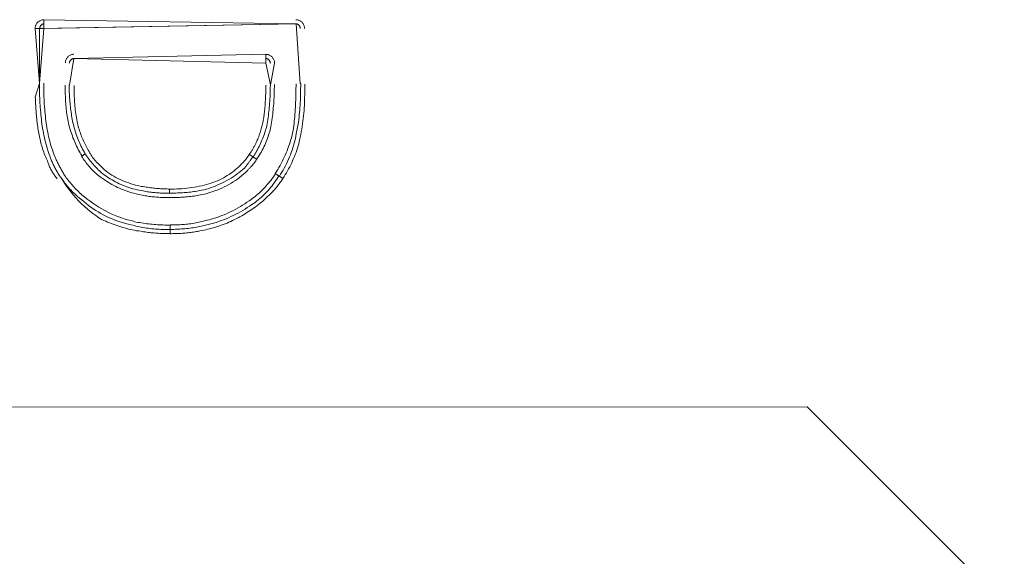
# Model space of a CAD drawing. Units: inches. Extents: x 71.4 to 79, y 49.66 to 59.34.
# Drawn here: x 73.04 to 73.1, y 56.18 to 56.21 of the extents above; entities that cross this region are included whole.
import ezdxf

# ---------------------------------------------------------------- set-up
doc = ezdxf.new("R2010")
doc.units = ezdxf.units.IN
doc.header["$MEASUREMENT"] = 0
doc.layers.add('Color-7-Line_Weight-9', color=7, linetype='Continuous', lineweight=0)

msp = doc.modelspace()

# ---------------------------------------------------------------- linework, layer by layer
at = {"layer": 'Color-7-Line_Weight-9', "linetype": 'Continuous'}
for points in [[(73.041405, 56.208964), (73.041364, 56.208962), (73.041323, 56.208956), (73.041283, 56.208948), (73.041244, 56.208936), (73.041206, 56.208921), (73.041169, 56.208903), (73.041134, 56.208883), (73.0411, 56.208859), (73.041069, 56.208834), (73.041039, 56.208806), (73.041011, 56.208776), (73.040986, 56.208744), (73.040962, 56.208711), (73.040942, 56.208676), (73.040924, 56.208639), (73.040909, 56.208601), (73.040897, 56.208562), (73.040889, 56.208522), (73.040883, 56.208481), (73.040882, 56.208439)], [(73.040889, 56.204259), (73.041147, 56.205097), (73.040889, 56.208433), (73.041405, 56.208433), (73.041405, 56.208953), (73.056706, 56.20871), (73.056965, 56.205067), (73.056706, 56.20871), (73.041405, 56.208433), (73.041147, 56.205097), (73.041147, 56.208433), (73.056706, 56.20871), (73.056965, 56.205067)], [(73.041405, 56.20871), (73.041385, 56.208709), (73.041365, 56.208706), (73.041345, 56.208701), (73.041326, 56.208694), (73.041308, 56.208686), (73.041291, 56.208676), (73.041275, 56.208664), (73.041259, 56.208651), (73.041245, 56.208637), (73.041231, 56.208622), (73.041219, 56.208606), (73.041207, 56.208589), (73.041197, 56.208571), (73.041188, 56.208552), (73.04118, 56.208533), (73.041173, 56.208513), (73.041168, 56.208493), (73.041164, 56.208472), (73.041162, 56.208451), (73.041161, 56.208431)], [(73.057223, 56.208433), (73.057222, 56.208474), (73.057217, 56.208515), (73.05721, 56.208555), (73.057199, 56.208595), (73.057186, 56.208633), (73.05717, 56.208669), (73.057151, 56.208704), (73.057129, 56.208738), (73.057105, 56.20877), (73.057079, 56.2088), (73.05705, 56.208827), (73.05702, 56.208853), (73.056986, 56.208876), (73.056951, 56.208897), (73.056914, 56.208914), (73.056875, 56.208929), (73.056833, 56.208941), (73.05679, 56.20895), (73.056746, 56.208955), (73.0567, 56.208957)], [(73.056965, 56.208433), (73.056964, 56.208454), (73.056961, 56.208475), (73.056956, 56.208495), (73.05695, 56.208516), (73.056941, 56.208536), (73.056932, 56.208555), (73.056921, 56.208574), (73.056909, 56.208592), (73.056896, 56.208609), (73.056882, 56.208625), (73.056867, 56.20864), (73.056852, 56.208654), (73.056836, 56.208667), (73.056819, 56.208678), (73.056803, 56.208688), (73.056786, 56.208696), (73.056769, 56.208703), (73.056753, 56.208708), (73.056736, 56.208711), (73.05672, 56.208712)], [(73.043236, 56.206866), (73.043194, 56.206864), (73.043153, 56.206859), (73.043113, 56.20685), (73.043074, 56.206838), (73.043036, 56.206823), (73.042999, 56.206806), (73.042964, 56.206785), (73.042931, 56.206762), (73.042899, 56.206736), (73.042869, 56.206709), (73.042841, 56.206679), (73.042816, 56.206647), (73.042793, 56.206613), (73.042772, 56.206578), (73.042755, 56.206541), (73.04274, 56.206503), (73.042728, 56.206464), (73.042719, 56.206424), (73.042714, 56.206383), (73.042712, 56.206342)], [(73.055149, 56.205003), (73.055393, 56.206331), (73.055149, 56.205003), (73.054869, 56.206331), (73.054876, 56.206866), (73.043236, 56.206604), (73.043236, 56.206604), (73.04296, 56.204992), (73.04296, 56.204992), (73.043236, 56.206604), (73.054876, 56.206331), (73.043236, 56.206604), (73.04296, 56.204992)], [(73.05541, 56.206331), (73.055409, 56.206373), (73.055403, 56.206413), (73.055395, 56.206454), (73.055383, 56.206493), (73.055368, 56.206531), (73.05535, 56.206567), (73.05533, 56.206603), (73.055307, 56.206636), (73.055281, 56.206668), (73.055253, 56.206698), (73.055224, 56.206726), (73.055192, 56.206751), (73.055158, 56.206774), (73.055123, 56.206795), (73.055086, 56.206813), (73.055048, 56.206828), (73.055009, 56.20684), (73.054969, 56.206848), (73.054928, 56.206854), (73.054887, 56.206855)], [(73.043236, 56.206604), (73.043215, 56.206603), (73.043194, 56.2066), (73.043173, 56.206595), (73.043153, 56.206588), (73.043133, 56.20658), (73.043114, 56.20657), (73.043095, 56.206558), (73.043077, 56.206545), (73.04306, 56.206531), (73.043044, 56.206516), (73.043028, 56.2065), (73.043014, 56.206483), (73.043002, 56.206465), (73.04299, 56.206446), (73.04298, 56.206427), (73.042972, 56.206407), (73.042965, 56.206387), (73.04296, 56.206366), (73.042957, 56.206345), (73.042956, 56.206325)], [(73.055149, 56.206331), (73.055148, 56.206352), (73.055145, 56.206372), (73.05514, 56.206393), (73.055133, 56.206413), (73.055125, 56.206433), (73.055115, 56.206452), (73.055103, 56.206471), (73.055091, 56.206489), (73.055077, 56.206506), (73.055061, 56.206523), (73.055045, 56.206538), (73.055028, 56.206552), (73.05501, 56.206565), (73.054991, 56.206576), (73.054972, 56.206586), (73.054952, 56.206594), (73.054932, 56.206601), (73.054911, 56.206606), (73.05489, 56.206609), (73.054869, 56.20661)], [(73.041147, 56.205097), (73.041147, 56.205008), (73.041147, 56.20492), (73.041147, 56.204832), (73.041148, 56.204745), (73.041148, 56.204658), (73.041149, 56.204571), (73.04115, 56.204484), (73.041151, 56.204397), (73.041153, 56.204311), (73.041156, 56.204225), (73.041159, 56.204138), (73.041162, 56.204052), (73.041166, 56.203965), (73.041171, 56.203878), (73.041177, 56.203791), (73.041183, 56.203704), (73.04119, 56.203616), (73.041198, 56.203528), (73.041207, 56.20344), (73.041217, 56.203351)], [(73.041476, 56.203389), (73.041466, 56.203473), (73.041457, 56.203558), (73.041449, 56.203643), (73.041441, 56.203728), (73.041435, 56.203814), (73.04143, 56.2039), (73.041425, 56.203986), (73.041421, 56.204072), (73.041417, 56.204159), (73.041414, 56.204245), (73.041412, 56.204332), (73.04141, 56.204418), (73.041408, 56.204504), (73.041407, 56.204591), (73.041407, 56.204676), (73.041406, 56.204762), (73.041406, 56.204847), (73.041406, 56.204932), (73.041405, 56.205017), (73.041405, 56.205101)], [(73.056706, 56.205067), (73.056706, 56.204925), (73.056705, 56.204784), (73.056704, 56.204642), (73.056702, 56.204501), (73.056699, 56.204359), (73.056695, 56.204218), (73.056691, 56.204076), (73.056685, 56.203935), (73.056679, 56.203793), (73.056671, 56.203652), (73.056663, 56.20351), (73.056654, 56.203369), (73.056643, 56.203228), (73.056631, 56.203086), (73.056618, 56.202945), (73.056603, 56.202804), (73.056588, 56.202662), (73.05657, 56.202521), (73.056552, 56.20238), (73.056532, 56.202238)], [(73.056745, 56.202181), (73.056775, 56.202323), (73.056803, 56.202465), (73.056828, 56.202608), (73.056851, 56.202751), (73.056871, 56.202895), (73.05689, 56.203039), (73.056907, 56.203183), (73.056921, 56.203328), (73.056934, 56.203473), (73.056946, 56.203618), (73.056955, 56.203764), (73.056964, 56.203909), (73.056971, 56.204055), (73.056976, 56.204201), (73.056981, 56.204348), (73.056984, 56.204494), (73.056987, 56.20464), (73.056988, 56.204787), (73.056989, 56.204933), (73.056989, 56.20508)], [(73.056961, 56.201835), (73.056996, 56.201997), (73.057028, 56.202159), (73.057058, 56.202321), (73.057084, 56.202481), (73.057108, 56.202642), (73.057129, 56.202803), (73.057148, 56.202963), (73.057165, 56.203123), (73.05718, 56.203283), (73.057193, 56.203443), (73.057203, 56.203602), (73.057213, 56.203762), (73.05722, 56.203922), (73.057226, 56.204083), (73.057231, 56.204243), (73.057235, 56.204404), (73.057238, 56.204565), (73.057239, 56.204726), (73.05724, 56.204888), (73.05724, 56.20505)], [(73.042701, 56.204992), (73.042702, 56.204882), (73.042703, 56.204771), (73.042704, 56.20466), (73.042706, 56.204549), (73.042709, 56.204438), (73.042713, 56.204326), (73.042717, 56.204214), (73.042723, 56.204103), (73.042729, 56.203991), (73.042736, 56.20388), (73.042745, 56.203768), (73.042754, 56.203658), (73.042765, 56.203547), (73.042777, 56.203437), (73.04279, 56.203328), (73.042804, 56.203219), (73.04282, 56.203111), (73.042837, 56.203004), (73.042856, 56.202898), (73.042876, 56.202792)], [(73.043152, 56.202807), (73.043131, 56.202917), (73.043112, 56.203026), (73.043094, 56.203135), (73.043076, 56.203244), (73.04306, 56.203352), (73.043045, 56.20346), (73.043031, 56.203569), (73.043018, 56.203677), (73.043006, 56.203785), (73.042995, 56.203894), (73.042985, 56.204002), (73.042976, 56.204112), (73.042968, 56.204221), (73.042961, 56.204331), (73.042955, 56.204442), (73.042951, 56.204553), (73.042947, 56.204665), (73.042944, 56.204778), (73.042943, 56.204892), (73.042942, 56.205007)], [(73.043449, 56.202667), (73.043424, 56.202782), (73.0434, 56.202898), (73.043379, 56.203015), (73.04336, 56.203131), (73.043342, 56.203248), (73.043327, 56.203365), (73.043312, 56.203482), (73.0433, 56.203599), (73.043288, 56.203716), (73.043279, 56.203832), (73.04327, 56.203949), (73.043263, 56.204065), (73.043257, 56.20418), (73.043252, 56.204295), (73.043247, 56.20441), (73.043244, 56.204524), (73.043242, 56.204637), (73.04324, 56.204749), (73.043239, 56.20486), (73.043239, 56.204971)], [(73.054876, 56.204992), (73.054876, 56.204903), (73.054875, 56.204813), (73.054874, 56.204723), (73.054872, 56.204633), (73.05487, 56.204542), (73.054867, 56.204451), (73.054864, 56.20436), (73.05486, 56.204268), (73.054855, 56.204177), (73.05485, 56.204085), (73.054845, 56.203993), (73.054839, 56.203902), (73.054832, 56.20381), (73.054825, 56.203719), (73.054817, 56.203627), (73.054809, 56.203536), (73.054801, 56.203446), (73.054791, 56.203355), (73.054782, 56.203266), (73.054771, 56.203176)], [(73.055149, 56.204992), (73.055148, 56.204871), (73.055147, 56.20475), (73.055144, 56.204628), (73.05514, 56.204506), (73.055136, 56.204384), (73.05513, 56.204261), (73.055123, 56.204137), (73.055115, 56.204014), (73.055106, 56.20389), (73.055096, 56.203766), (73.055085, 56.203641), (73.055073, 56.203516), (73.05506, 56.203391), (73.055046, 56.203266), (73.055031, 56.203141), (73.055015, 56.203016), (73.054997, 56.20289), (73.054979, 56.202764), (73.05496, 56.202639), (73.054939, 56.202513)], [(73.055183, 56.202471), (73.055204, 56.202596), (73.055223, 56.202722), (73.055242, 56.202848), (73.055259, 56.202974), (73.055275, 56.203101), (73.055291, 56.203227), (73.055305, 56.203353), (73.055318, 56.20348), (73.05533, 56.203606), (73.055341, 56.203733), (73.055351, 56.20386), (73.05536, 56.203988), (73.055368, 56.204116), (73.055374, 56.204244), (73.05538, 56.204372), (73.055385, 56.204501), (73.055389, 56.20463), (73.055391, 56.204759), (73.055393, 56.204889), (73.055393, 56.20502)], [(73.040889, 56.204259), (73.040894, 56.204159), (73.0409, 56.204059), (73.040905, 56.203959), (73.04091, 56.203858), (73.040916, 56.203757), (73.040922, 56.203655), (73.040929, 56.203554), (73.040935, 56.203453), (73.040942, 56.203352), (73.04095, 56.203251), (73.040958, 56.20315), (73.040967, 56.20305), (73.040976, 56.20295), (73.040986, 56.20285), (73.040997, 56.202751), (73.041008, 56.202653), (73.041021, 56.202555), (73.041034, 56.202459), (73.041048, 56.202363), (73.041063, 56.202268)], [(73.041217, 56.203351), (73.041229, 56.20321), (73.041241, 56.203068), (73.041256, 56.202927), (73.041272, 56.202786), (73.04129, 56.202645), (73.04131, 56.202504), (73.041332, 56.202363), (73.041356, 56.202222), (73.041381, 56.202082), (73.041409, 56.201942), (73.041439, 56.201802), (73.041471, 56.201662), (73.041505, 56.201523), (73.041542, 56.201384), (73.041581, 56.201245), (73.041622, 56.201107), (73.041665, 56.200969), (73.041711, 56.200832), (73.04176, 56.200695), (73.041811, 56.200558)], [(73.042069, 56.200665), (73.042018, 56.200796), (73.04197, 56.200928), (73.041924, 56.201061), (73.04188, 56.201193), (73.041839, 56.201327), (73.0418, 56.201461), (73.041764, 56.201595), (73.04173, 56.20173), (73.041698, 56.201866), (73.041668, 56.202002), (73.04164, 56.202138), (73.041614, 56.202275), (73.041591, 56.202413), (73.041569, 56.202551), (73.041549, 56.202689), (73.041531, 56.202828), (73.041514, 56.202968), (73.0415, 56.203108), (73.041487, 56.203248), (73.041476, 56.203389)], [(73.042876, 56.202792), (73.042903, 56.202678), (73.042932, 56.202564), (73.042962, 56.202452), (73.042993, 56.20234), (73.043027, 56.20223), (73.043061, 56.20212), (73.043098, 56.202012), (73.043136, 56.201904), (73.043175, 56.201798), (73.043216, 56.201693), (73.043259, 56.201588), (73.043303, 56.201485), (73.043349, 56.201383), (73.043397, 56.201282), (73.043446, 56.201182), (73.043496, 56.201083), (73.043548, 56.200985), (73.043602, 56.200888), (73.043657, 56.200792), (73.043714, 56.200697)], [(73.04392, 56.200816), (73.043864, 56.200911), (73.043809, 56.201007), (73.043757, 56.201104), (73.043706, 56.201201), (73.043658, 56.201299), (73.043611, 56.201398), (73.043567, 56.201497), (73.043524, 56.201597), (73.043483, 56.201698), (73.043444, 56.201798), (73.043407, 56.201899), (73.043372, 56.202), (73.043338, 56.202102), (73.043307, 56.202203), (73.043277, 56.202304), (73.043248, 56.202405), (73.043222, 56.202506), (73.043197, 56.202607), (73.043174, 56.202707), (73.043152, 56.202807)], [(73.044147, 56.200955), (73.044101, 56.201034), (73.044055, 56.201114), (73.044011, 56.201195), (73.043967, 56.201277), (73.043925, 56.20136), (73.043884, 56.201444), (73.043844, 56.201528), (73.043806, 56.201613), (73.043768, 56.201699), (73.043732, 56.201785), (73.043698, 56.201872), (73.043664, 56.201959), (73.043632, 56.202047), (73.043602, 56.202135), (73.043572, 56.202223), (73.043545, 56.202311), (73.043518, 56.2024), (73.043494, 56.202489), (73.04347, 56.202578), (73.043449, 56.202667)], [(73.054771, 56.203176), (73.05476, 56.203098), (73.054748, 56.20302), (73.054735, 56.202943), (73.054721, 56.202866), (73.054706, 56.202789), (73.05469, 56.202713), (73.054672, 56.202637), (73.054654, 56.202561), (73.054635, 56.202484), (73.054614, 56.202408), (73.054593, 56.202332), (73.05457, 56.202256), (73.054547, 56.20218), (73.054522, 56.202104), (73.054497, 56.202027), (73.05447, 56.20195), (73.054442, 56.201873), (73.054413, 56.201796), (73.054383, 56.201718), (73.054353, 56.201639)], [(73.041063, 56.202268), (73.04108, 56.202169), (73.041097, 56.20207), (73.041115, 56.201972), (73.041135, 56.201874), (73.041156, 56.201777), (73.041177, 56.201681), (73.041201, 56.201585), (73.041225, 56.201489), (73.04125, 56.201394), (73.041277, 56.201299), (73.041305, 56.201205), (73.041335, 56.201112), (73.041366, 56.201019), (73.041398, 56.200927), (73.041432, 56.200835), (73.041467, 56.200744), (73.041503, 56.200653), (73.041542, 56.200563), (73.041581, 56.200473), (73.041622, 56.200384)], [(73.054939, 56.202513), (73.054912, 56.202418), (73.054884, 56.202323), (73.054854, 56.202226), (73.054822, 56.202129), (73.054789, 56.202032), (73.054754, 56.201934), (73.054717, 56.201836), (73.054679, 56.201738), (73.05464, 56.201641), (73.054599, 56.201544), (73.054556, 56.201447), (73.054512, 56.201351), (73.054466, 56.201256), (73.054419, 56.201162), (73.05437, 56.201069), (73.054319, 56.200977), (73.054267, 56.200887), (73.054213, 56.200798), (73.054158, 56.200711), (73.054101, 56.200627)], [(73.05431, 56.200482), (73.054373, 56.200572), (73.054433, 56.200663), (73.054492, 56.200757), (73.054549, 56.200852), (73.054604, 56.200949), (73.054657, 56.201047), (73.054709, 56.201147), (73.054758, 56.201247), (73.054806, 56.201348), (73.054852, 56.20145), (73.054895, 56.201552), (73.054936, 56.201655), (73.054976, 56.201758), (73.055012, 56.201861), (73.055047, 56.201963), (73.055079, 56.202066), (73.055109, 56.202168), (73.055136, 56.20227), (73.055161, 56.202371), (73.055183, 56.202471)], [(73.056532, 56.202238), (73.056499, 56.202097), (73.056465, 56.201957), (73.056428, 56.201818), (73.056389, 56.20168), (73.056348, 56.201543), (73.056305, 56.201408), (73.056259, 56.201273), (73.056211, 56.20114), (73.056161, 56.201007), (73.056108, 56.200876), (73.056053, 56.200745), (73.055996, 56.200616), (73.055936, 56.200487), (73.055874, 56.20036), (73.05581, 56.200234), (73.055743, 56.200109), (73.055673, 56.199985), (73.055601, 56.199862), (73.055526, 56.199739), (73.055449, 56.199618)], [(73.055697, 56.199456), (73.055775, 56.199578), (73.05585, 56.199702), (73.055923, 56.199829), (73.055994, 56.199958), (73.056062, 56.200089), (73.056128, 56.200221), (73.056191, 56.200355), (73.056252, 56.200491), (73.05631, 56.200628), (73.056365, 56.200767), (73.056417, 56.200906), (73.056467, 56.201046), (73.056513, 56.201187), (73.056556, 56.201329), (73.056596, 56.20147), (73.056633, 56.201613), (73.056666, 56.201755), (73.056696, 56.201897), (73.056722, 56.202039), (73.056745, 56.202181)], [(73.054353, 56.201639), (73.054332, 56.201592), (73.054311, 56.201546), (73.054289, 56.2015), (73.054268, 56.201455), (73.054247, 56.20141), (73.054225, 56.201365), (73.054203, 56.201321), (73.05418, 56.201277), (73.054157, 56.201234), (73.054134, 56.20119), (73.05411, 56.201147), (73.054086, 56.201105), (73.054061, 56.201062), (73.054035, 56.20102), (73.054009, 56.200977), (73.053981, 56.200935), (73.053953, 56.200893), (73.053924, 56.200851), (73.053894, 56.200809), (73.053863, 56.200767)], [(73.055913, 56.199322), (73.055986, 56.199438), (73.056057, 56.199554), (73.056126, 56.199672), (73.056194, 56.199791), (73.056259, 56.199911), (73.056323, 56.200032), (73.056384, 56.200154), (73.056443, 56.200277), (73.056501, 56.200401), (73.056555, 56.200526), (73.056608, 56.200652), (73.056658, 56.200779), (73.056706, 56.200908), (73.05675, 56.201037), (73.056793, 56.201167), (73.056832, 56.201299), (73.056869, 56.201431), (73.056903, 56.201565), (73.056933, 56.2017), (73.056961, 56.201835)], [(73.044779, 56.200149), (73.044738, 56.200186), (73.044699, 56.200223), (73.04466, 56.20026), (73.044623, 56.200297), (73.044588, 56.200334), (73.044553, 56.200371), (73.04452, 56.200409), (73.044488, 56.200447), (73.044456, 56.200486), (73.044426, 56.200525), (73.044396, 56.200564), (73.044367, 56.200604), (73.044339, 56.200645), (73.044311, 56.200686), (73.044283, 56.200729), (73.044256, 56.200772), (73.04423, 56.200815), (73.044203, 56.20086), (73.044177, 56.200906), (73.044151, 56.200953)], [(73.041622, 56.200384), (73.041644, 56.200321), (73.041665, 56.200261), (73.041688, 56.200201), (73.041711, 56.200143), (73.041735, 56.200086), (73.041759, 56.200031), (73.041785, 56.199976), (73.041811, 56.199922), (73.041839, 56.199868), (73.041867, 56.199816), (73.041896, 56.199764), (73.041927, 56.199712), (73.041958, 56.199661), (73.041991, 56.199609), (73.042025, 56.199558), (73.04206, 56.199507), (73.042097, 56.199456), (73.042135, 56.199405), (73.042175, 56.199353), (73.042216, 56.199301)], [(73.041811, 56.200558), (73.041832, 56.200505), (73.041855, 56.200452), (73.041878, 56.200397), (73.041903, 56.200341), (73.041928, 56.200285), (73.041955, 56.200228), (73.041982, 56.20017), (73.04201, 56.200112), (73.042039, 56.200053), (73.042068, 56.199995), (73.042099, 56.199936), (73.04213, 56.199876), (73.042162, 56.199817), (73.042195, 56.199757), (73.042228, 56.199698), (73.042262, 56.199639), (73.042297, 56.19958), (73.042332, 56.199521), (73.042368, 56.199463), (73.042405, 56.199405)], [(73.042628, 56.199582), (73.042597, 56.199635), (73.042565, 56.199688), (73.042534, 56.199742), (73.042503, 56.199796), (73.042472, 56.19985), (73.042441, 56.199905), (73.042411, 56.199959), (73.042381, 56.200014), (73.042352, 56.200069), (73.042323, 56.200124), (73.042294, 56.200179), (73.042266, 56.200234), (73.042239, 56.200289), (73.042212, 56.200344), (73.042186, 56.200398), (73.042161, 56.200453), (73.042137, 56.200506), (73.042113, 56.20056), (73.042091, 56.200613), (73.042069, 56.200665)], [(73.043693, 56.200676), (73.043746, 56.200597), (73.043799, 56.20052), (73.043853, 56.200442), (73.043908, 56.200366), (73.043964, 56.200291), (73.044021, 56.200216), (73.044079, 56.200143), (73.044138, 56.20007), (73.044199, 56.199999), (73.044261, 56.199929), (73.044324, 56.19986), (73.04439, 56.199793), (73.044457, 56.199727), (73.044526, 56.199663), (73.044597, 56.1996), (73.04467, 56.199539), (73.044745, 56.19948), (73.044823, 56.199422), (73.044903, 56.199367), (73.044986, 56.199314)], [(73.045129, 56.199505), (73.045056, 56.199559), (73.044984, 56.199614), (73.044914, 56.199672), (73.044844, 56.199731), (73.044776, 56.199792), (73.044709, 56.199854), (73.044643, 56.199918), (73.044578, 56.199983), (73.044514, 56.20005), (73.044452, 56.200117), (73.044391, 56.200186), (73.044332, 56.200256), (73.044273, 56.200326), (73.044217, 56.200397), (73.044161, 56.200469), (73.044107, 56.200541), (73.044055, 56.200614), (73.044004, 56.200687), (73.043954, 56.20076), (73.043906, 56.200833)], [(73.05387, 56.200769), (73.053801, 56.200671), (73.053728, 56.200574), (73.053652, 56.200479), (73.053574, 56.200385), (73.053492, 56.200293), (73.053408, 56.200204), (73.053321, 56.200116), (73.053232, 56.200031), (73.05314, 56.199947), (73.053045, 56.199866), (73.052948, 56.199788), (73.052849, 56.199712), (73.052748, 56.199638), (73.052645, 56.199567), (73.052539, 56.199498), (73.052432, 56.199432), (73.052323, 56.19937), (73.052212, 56.199309), (73.052099, 56.199252), (73.051984, 56.199198)], [(73.054083, 56.200635), (73.054062, 56.200603), (73.054041, 56.200571), (73.054018, 56.200538), (73.053996, 56.200505), (73.053973, 56.200472), (73.053949, 56.200438), (73.053925, 56.200405), (73.053901, 56.200371), (73.053877, 56.200337), (73.053852, 56.200303), (73.053827, 56.200269), (73.053802, 56.200235), (73.053776, 56.200201), (73.053751, 56.200167), (73.053725, 56.200133), (73.053699, 56.2001), (73.053673, 56.200067), (73.053647, 56.200034), (73.053621, 56.200002), (73.053595, 56.19997)], [(73.053755, 56.199806), (73.053787, 56.199838), (73.053818, 56.199869), (73.053849, 56.199901), (73.05388, 56.199933), (73.053911, 56.199964), (73.053942, 56.199996), (73.053972, 56.200028), (73.054002, 56.200061), (73.054032, 56.200093), (73.054061, 56.200126), (73.054089, 56.200159), (73.054117, 56.200192), (73.054145, 56.200225), (73.054171, 56.200259), (73.054197, 56.200293), (73.054222, 56.200328), (73.054247, 56.200363), (73.05427, 56.200399), (73.054293, 56.200435), (73.054314, 56.200471)], [(73.047259, 56.198857), (73.047118, 56.19889), (73.046977, 56.198925), (73.046838, 56.198964), (73.046699, 56.199005), (73.046562, 56.199049), (73.046426, 56.199096), (73.046292, 56.199147), (73.04616, 56.199201), (73.04603, 56.199258), (73.045901, 56.199319), (73.045776, 56.199384), (73.045652, 56.199453), (73.045532, 56.199525), (73.045414, 56.199601), (73.045299, 56.199682), (73.045188, 56.199766), (73.04508, 56.199855), (73.044976, 56.199949), (73.044876, 56.200047), (73.044779, 56.200149)], [(73.053595, 56.19997), (73.053483, 56.199872), (73.05337, 56.199777), (73.053253, 56.199684), (73.053134, 56.199594), (73.053013, 56.199507), (73.05289, 56.199423), (73.052765, 56.199343), (73.052637, 56.199265), (73.052508, 56.199191), (73.052376, 56.19912), (73.052243, 56.199052), (73.052108, 56.198988), (73.051972, 56.198927), (73.051833, 56.19887), (73.051694, 56.198817), (73.051552, 56.198767), (73.05141, 56.198721), (73.051266, 56.198679), (73.051121, 56.198642), (73.050975, 56.198608)], [(73.050996, 56.198339), (73.051153, 56.198378), (73.051308, 56.198419), (73.051462, 56.198464), (73.051615, 56.198512), (73.051766, 56.198564), (73.051916, 56.198619), (73.052063, 56.198678), (73.052209, 56.198741), (73.052352, 56.198807), (73.052494, 56.198877), (73.052633, 56.198951), (73.052769, 56.199029), (73.052903, 56.199111), (73.053034, 56.199197), (73.053162, 56.199288), (73.053287, 56.199382), (73.053409, 56.199481), (73.053528, 56.199585), (73.053643, 56.199693), (73.053755, 56.199806)], [(73.042412, 56.199429), (73.042464, 56.199351), (73.042518, 56.199273), (73.042574, 56.199196), (73.04263, 56.19912), (73.042687, 56.199044), (73.042746, 56.198969), (73.042805, 56.198895), (73.042866, 56.198822), (73.042929, 56.19875), (73.042992, 56.198679), (73.043057, 56.198608), (73.043123, 56.198539), (73.043191, 56.198471), (73.04326, 56.198405), (73.04333, 56.198339), (73.043402, 56.198275), (73.043475, 56.198212), (73.04355, 56.198151), (73.043626, 56.198091), (73.043704, 56.198032)], [(73.043864, 56.198201), (73.043792, 56.198264), (73.04372, 56.198327), (73.043649, 56.198391), (73.043579, 56.198456), (73.043511, 56.198522), (73.043443, 56.198588), (73.043377, 56.198654), (73.043311, 56.198722), (73.043247, 56.19879), (73.043183, 56.198859), (73.043121, 56.198929), (73.04306, 56.198999), (73.042999, 56.199071), (73.04294, 56.199143), (73.042882, 56.199216), (73.042825, 56.199291), (73.042769, 56.199366), (73.042714, 56.199442), (73.04266, 56.199519), (73.042607, 56.199597)], [(73.044986, 56.199314), (73.045091, 56.199237), (73.045199, 56.199163), (73.045309, 56.199092), (73.045421, 56.199024), (73.045534, 56.19896), (73.045649, 56.198898), (73.045766, 56.198838), (73.045884, 56.198782), (73.046004, 56.198728), (73.046125, 56.198677), (73.046247, 56.198628), (73.046371, 56.198583), (73.046496, 56.198539), (73.046622, 56.198498), (73.046749, 56.19846), (73.046876, 56.198423), (73.047005, 56.198389), (73.047135, 56.198358), (73.047265, 56.198328), (73.047395, 56.198301)], [(73.047434, 56.198563), (73.047308, 56.198586), (73.047183, 56.198611), (73.047059, 56.198638), (73.046936, 56.198668), (73.046813, 56.198701), (73.046692, 56.198737), (73.046571, 56.198774), (73.046451, 56.198815), (73.046333, 56.198858), (73.046216, 56.198904), (73.0461, 56.198952), (73.045985, 56.199003), (73.045872, 56.199057), (73.045761, 56.199113), (73.045651, 56.199172), (73.045543, 56.199233), (73.045437, 56.199298), (73.045332, 56.199364), (73.045229, 56.199433), (73.045129, 56.199505)], [(73.051984, 56.199198), (73.051847, 56.199143), (73.051708, 56.199091), (73.051567, 56.199042), (73.051424, 56.198997), (73.05128, 56.198955), (73.051134, 56.198916), (73.050987, 56.19888), (73.050839, 56.198848), (73.05069, 56.198819), (73.050539, 56.198792), (73.050388, 56.198769), (73.050237, 56.198748), (73.050085, 56.19873), (73.049932, 56.198715), (73.049779, 56.198702), (73.049626, 56.198692), (73.049473, 56.198684), (73.049321, 56.198678), (73.049168, 56.198675), (73.049016, 56.198674)], [(73.05547, 56.199612), (73.055401, 56.199513), (73.055332, 56.199416), (73.055261, 56.19932), (73.055189, 56.199226), (73.055116, 56.199134), (73.055042, 56.199043), (73.054966, 56.198954), (73.054889, 56.198867), (73.054812, 56.198782), (73.054732, 56.198698), (73.054652, 56.198617), (73.05457, 56.198537), (73.054487, 56.198459), (73.054402, 56.198383), (73.054316, 56.198309), (73.054228, 56.198237), (73.054139, 56.198167), (73.054049, 56.198099), (73.053957, 56.198033), (73.053863, 56.197968)], [(73.054027, 56.197732), (73.054126, 56.197801), (73.054223, 56.197872), (73.054319, 56.197946), (73.054413, 56.198021), (73.054505, 56.198098), (73.054595, 56.198177), (73.054684, 56.198259), (73.054771, 56.198342), (73.054856, 56.198427), (73.05494, 56.198514), (73.055022, 56.198602), (73.055101, 56.198693), (73.055179, 56.198785), (73.055255, 56.198879), (73.055329, 56.198975), (73.055401, 56.199072), (73.055471, 56.199171), (73.055539, 56.199272), (73.055605, 56.199374), (73.055669, 56.199478)], [(73.055075, 56.198312), (73.055122, 56.198354), (73.055168, 56.198398), (73.055214, 56.198444), (73.05526, 56.198491), (73.055304, 56.198539), (73.055349, 56.198587), (73.055392, 56.198637), (73.055436, 56.198688), (73.055478, 56.198739), (73.055521, 56.198792), (73.055562, 56.198844), (73.055603, 56.198897), (73.055644, 56.198951), (73.055684, 56.199004), (73.055724, 56.199058), (73.055763, 56.199111), (73.055801, 56.199165), (73.055839, 56.199218), (73.055877, 56.199272), (73.055913, 56.199324)], [(73.04904, 56.198683), (73.048951, 56.198683), (73.048862, 56.198685), (73.048773, 56.198687), (73.048684, 56.198691), (73.048595, 56.198695), (73.048506, 56.1987), (73.048417, 56.198706), (73.048328, 56.198713), (73.048239, 56.198721), (73.04815, 56.19873), (73.048061, 56.19874), (73.047972, 56.19875), (73.047882, 56.198761), (73.047793, 56.198773), (73.047704, 56.198785), (73.047615, 56.198798), (73.047526, 56.198812), (73.047437, 56.198827), (73.047348, 56.198842), (73.047259, 56.198857)], [(73.04904, 56.198423), (73.048962, 56.198423), (73.048883, 56.198424), (73.048805, 56.198425), (73.048726, 56.198427), (73.048647, 56.19843), (73.048568, 56.198433), (73.048489, 56.198437), (73.04841, 56.198442), (73.04833, 56.198447), (73.04825, 56.198454), (73.04817, 56.198461), (73.04809, 56.198469), (73.048009, 56.198477), (73.047928, 56.198487), (73.047847, 56.198497), (73.047765, 56.198508), (73.047683, 56.198521), (73.0476, 56.198534), (73.047517, 56.198548), (73.047434, 56.198563)], [(73.050975, 56.198608), (73.05088, 56.198588), (73.050785, 56.198569), (73.05069, 56.198552), (73.050594, 56.198537), (73.050498, 56.198522), (73.050401, 56.198509), (73.050304, 56.198497), (73.050206, 56.198487), (73.050108, 56.198477), (73.05001, 56.198469), (73.049912, 56.198461), (73.049813, 56.198455), (73.049714, 56.198449), (73.049615, 56.198445), (73.049516, 56.198441), (73.049417, 56.198438), (73.049318, 56.198436), (73.049218, 56.198434), (73.049119, 56.198433), (73.049019, 56.198433)], [(73.04904, 56.19841), (73.04904, 56.198423), (73.04904, 56.198668)], [(73.043704, 56.198032), (73.043837, 56.197914), (73.043973, 56.1978), (73.044113, 56.19769), (73.044256, 56.197584), (73.044402, 56.197482), (73.044551, 56.197385), (73.044703, 56.197291), (73.044858, 56.197202), (73.045015, 56.197117), (73.045175, 56.197037), (73.045337, 56.19696), (73.045502, 56.196888), (73.045668, 56.19682), (73.045837, 56.196756), (73.046007, 56.196696), (73.046179, 56.196641), (73.046353, 56.19659), (73.046528, 56.196543), (73.046705, 56.1965), (73.046882, 56.196461)], [(73.047395, 56.198301), (73.047474, 56.198286), (73.047555, 56.198272), (73.047635, 56.198259), (73.047717, 56.198246), (73.047799, 56.198235), (73.047882, 56.198225), (73.047965, 56.198216), (73.048049, 56.198207), (73.048132, 56.198199), (73.048216, 56.198193), (73.0483, 56.198186), (73.048384, 56.198181), (73.048467, 56.198177), (73.04855, 56.198173), (73.048633, 56.198169), (73.048715, 56.198167), (73.048797, 56.198165), (73.048878, 56.198164), (73.048958, 56.198163), (73.049037, 56.198162)], [(73.04904, 56.198165), (73.04914, 56.198165), (73.04924, 56.198166), (73.049339, 56.198167), (73.049438, 56.198169), (73.049538, 56.198172), (73.049637, 56.198176), (73.049736, 56.198181), (73.049834, 56.198186), (73.049933, 56.198193), (73.050031, 56.1982), (73.050129, 56.198208), (73.050227, 56.198218), (73.050325, 56.198229), (73.050422, 56.198241), (73.050519, 56.198254), (73.050615, 56.198268), (73.050711, 56.198284), (73.050807, 56.198301), (73.050902, 56.198319), (73.050996, 56.198339)], [(73.053863, 56.197968), (73.053732, 56.197876), (73.053599, 56.197787), (73.053466, 56.1977), (73.053331, 56.197617), (73.053195, 56.197537), (73.053058, 56.19746), (73.052919, 56.197387), (73.05278, 56.197316), (73.052639, 56.197248), (73.052497, 56.197184), (73.052354, 56.197123), (73.052209, 56.197065), (73.052063, 56.19701), (73.051915, 56.196958), (73.051766, 56.196909), (73.051616, 56.196864), (73.051464, 56.196821), (73.051311, 56.196782), (73.051156, 56.196746), (73.050999, 56.196713)], [(73.053085, 56.196879), (73.053194, 56.196938), (73.053303, 56.196997), (73.05341, 56.197058), (73.053516, 56.197119), (73.053622, 56.197182), (73.053726, 56.197247), (73.053829, 56.197312), (73.053931, 56.197379), (73.054032, 56.197448), (73.054132, 56.197518), (73.054231, 56.197589), (73.054329, 56.197663), (73.054426, 56.197737), (73.054522, 56.197814), (73.054617, 56.197892), (73.054711, 56.197972), (73.054803, 56.198054), (73.054895, 56.198138), (73.054986, 56.198224), (73.055075, 56.198312)], [(73.051059, 56.19644), (73.051221, 56.196478), (73.051381, 56.196519), (73.051539, 56.196562), (73.051696, 56.196608), (73.051852, 56.196657), (73.052006, 56.196708), (73.052159, 56.196763), (73.05231, 56.19682), (73.05246, 56.196879), (73.052609, 56.196942), (73.052756, 56.197008), (73.052902, 56.197076), (73.053047, 56.197147), (73.05319, 56.197222), (73.053333, 56.197299), (73.053474, 56.19738), (73.053614, 56.197463), (73.053753, 56.19755), (73.053891, 56.197639), (73.054027, 56.197732)], [(73.044943, 56.196813), (73.045054, 56.196766), (73.045165, 56.19672), (73.045276, 56.196675), (73.045388, 56.19663), (73.045501, 56.196587), (73.045614, 56.196544), (73.045728, 56.196503), (73.045843, 56.196462), (73.045958, 56.196424), (73.046074, 56.196386), (73.046191, 56.19635), (73.046309, 56.196316), (73.046428, 56.196284), (73.046547, 56.196253), (73.046667, 56.196225), (73.046789, 56.196199), (73.046911, 56.196174), (73.047034, 56.196153), (73.047158, 56.196133), (73.047283, 56.196116)], [(73.049068, 56.196489), (73.048958, 56.19649), (73.048849, 56.196491), (73.04874, 56.196494), (73.048632, 56.196498), (73.048524, 56.196502), (73.048416, 56.196508), (73.048308, 56.196515), (73.0482, 56.196523), (73.048093, 56.196532), (73.047986, 56.196542), (73.047878, 56.196553), (73.047771, 56.196565), (73.047663, 56.196578), (73.047555, 56.196592), (73.047448, 56.196607), (73.047339, 56.196623), (73.047231, 56.19664), (73.047122, 56.196658), (73.047013, 56.196678), (73.046903, 56.196698)], [(73.050999, 56.196713), (73.050905, 56.196688), (73.05081, 56.196665), (73.050715, 56.196643), (73.050619, 56.196624), (73.050523, 56.196606), (73.050426, 56.19659), (73.05033, 56.196576), (73.050233, 56.196563), (73.050136, 56.196552), (73.050039, 56.196542), (73.049942, 56.196533), (73.049845, 56.196526), (73.049749, 56.19652), (73.049652, 56.196514), (73.049556, 56.19651), (73.04946, 56.196507), (73.049364, 56.196505), (73.049268, 56.196503), (73.049173, 56.196502), (73.049079, 56.196502)], [(73.050745, 56.196112), (73.050865, 56.196133), (73.050986, 56.196157), (73.051106, 56.196181), (73.051226, 56.196208), (73.051346, 56.196236), (73.051466, 56.196266), (73.051585, 56.196298), (73.051704, 56.196331), (73.051823, 56.196367), (73.051941, 56.196404), (73.052058, 56.196442), (73.052175, 56.196483), (73.052292, 56.196526), (73.052407, 56.19657), (73.052523, 56.196617), (73.052637, 56.196665), (73.05275, 56.196716), (73.052863, 56.196768), (73.052974, 56.196823), (73.053085, 56.196879)], [(73.046882, 56.196461), (73.046987, 56.196436), (73.047094, 56.196412), (73.047201, 56.19639), (73.047308, 56.196369), (73.047417, 56.196349), (73.047526, 56.196331), (73.047635, 56.196315), (73.047745, 56.1963), (73.047855, 56.196286), (73.047965, 56.196273), (73.048075, 56.196262), (73.048185, 56.196252), (73.048294, 56.196244), (73.048404, 56.196236), (73.048513, 56.19623), (73.048621, 56.196225), (73.048729, 56.196221), (73.048836, 56.196218), (73.048942, 56.196217), (73.049047, 56.196216)], [(73.047283, 56.196116), (73.047373, 56.196101), (73.047462, 56.196086), (73.047551, 56.196073), (73.04764, 56.196061), (73.047729, 56.196049), (73.047818, 56.196039), (73.047907, 56.196029), (73.047996, 56.196021), (73.048085, 56.196013), (73.048174, 56.196006), (73.048263, 56.196), (73.048352, 56.195994), (73.048441, 56.19599), (73.04853, 56.195986), (73.048619, 56.195982), (73.048709, 56.19598), (73.048798, 56.195978), (73.048887, 56.195976), (73.048976, 56.195976), (73.049065, 56.195975)], [(73.049068, 56.196489), (73.049068, 56.195971), (73.049068, 56.196216)], [(73.049068, 56.196231), (73.049168, 56.196232), (73.049267, 56.196233), (73.049367, 56.196236), (73.049466, 56.196239), (73.049566, 56.196244), (73.049665, 56.19625), (73.049765, 56.196256), (73.049864, 56.196264), (73.049964, 56.196273), (73.050063, 56.196283), (73.050163, 56.196294), (73.050263, 56.196306), (73.050362, 56.196319), (73.050462, 56.196333), (73.050561, 56.196348), (73.050661, 56.196364), (73.05076, 56.196382), (73.05086, 56.1964), (73.05096, 56.19642), (73.051059, 56.19644)], [(73.049068, 56.195971), (73.049152, 56.195971), (73.049236, 56.195972), (73.04932, 56.195974), (73.049404, 56.195976), (73.049487, 56.195978), (73.049571, 56.195982), (73.049655, 56.195986), (73.049739, 56.195991), (73.049823, 56.195996), (73.049906, 56.196002), (73.04999, 56.196009), (73.050074, 56.196017), (73.050158, 56.196026), (73.050242, 56.196035), (73.050326, 56.196046), (73.050409, 56.196057), (73.050493, 56.196069), (73.050577, 56.196082), (73.050661, 56.196097), (73.050745, 56.196112)], [(72.997435, 56.144583), (72.997435, 56.172278), (73.010602, 56.185445), (73.08773, 56.18546), (73.100873, 56.172293), (73.100887, 56.144583)]]:
    msp.add_lwpolyline(points, dxfattribs=at)
for points in [[(73.043903, 56.200816), (73.043711, 56.200676), (73.043938, 56.200816), (73.04392, 56.200816)], [(73.05431, 56.200494), (73.053892, 56.200774), (73.054083, 56.200635)], [(73.05568, 56.199437), (73.055488, 56.199597), (73.055907, 56.199318), (73.055697, 56.199456)]]:
    msp.add_lwpolyline(points, close=True, dxfattribs=at)
msp.add_lwpolyline([(73.04494, 56.196806, -0.119456), (73.042412, 56.199429), (73.042412, 56.199429)], format="xyb", dxfattribs=at)
msp.add_arc((73.048362, 56.203471), 0.006913, 229.52397, 257.84366, dxfattribs=at)

doc.saveas('drawing.dxf')
